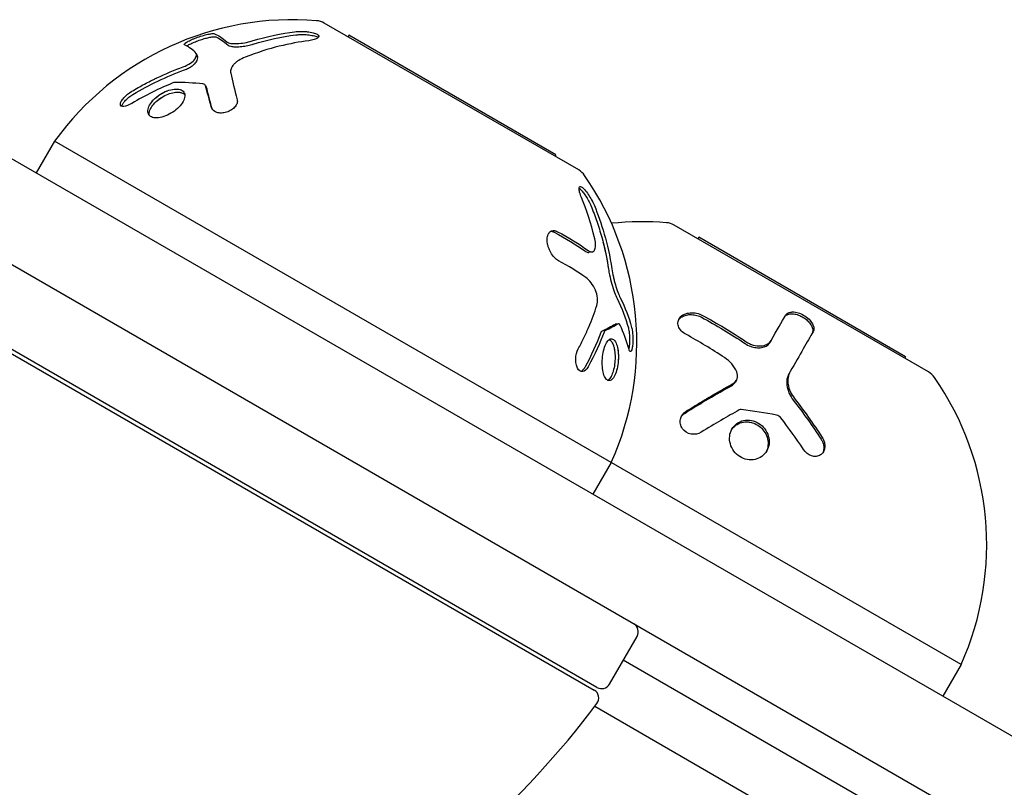
# Model space of a CAD drawing. Units: millimetres. Extents: x -8051 to 6235, y -7450 to 6764.
# Drawn here: x -881 to -827, y 480 to 522 of the extents above; entities that cross this region are included whole.
import ezdxf

# ---------------------------------------------------------------- set-up
doc = ezdxf.new("R2010")
doc.units = ezdxf.units.MM
doc.header["$LTSCALE"] = 20
doc.layers.add('2d', color=230, linetype='Continuous')

msp = doc.modelspace()

# ---------------------------------------------------------------- linework, layer by layer
at = {"layer": '2d'}
for p, q in [((-850.185, 513.837), (-864.041, 521.837)), ((-862.694, 521.171), (-862.742, 521.087)), ((-851.435, 514.671), (-862.694, 521.171)), ((-871.006, 520.184), (-870.941, 520.013)), ((-870.503, 518.436), (-870.438, 518.265)), ((-886.701, 517.711), (-737.259, 431.43)), ((-878.72, 515.412), (-879.72, 513.68)), ((-829.357, 486.912), (-878.72, 515.412)), ((-851.435, 514.671), (-851.484, 514.587)), ((-739.759, 427.1), (-889.006, 513.268)), ((-831.132, 502.837), (-844.989, 510.837)), ((-843.641, 510.171), (-843.69, 510.087)), ((-832.383, 503.671), (-843.641, 510.171)), ((-849.449, 509.38), (-849.629, 509.351)), ((-849.189, 485.661), (-884.295, 505.929)), ((-884.24, 505.666), (-849.342, 485.518)), ((-848.008, 505.466), (-848.188, 505.438)), ((-839.71, 504.549), (-839.767, 504.45)), ((-832.383, 503.671), (-832.431, 503.587)), ((-841.6, 502.384), (-841.658, 502.284)), ((-838.674, 502.858), (-838.731, 502.758)), ((-848.409, 497.912), (-849.409, 496.18)), ((-848.506, 485.844), (-847.006, 488.442)), ((-772.455, 443.668), (-847.756, 487.143)), ((-829.357, 486.912), (-830.357, 485.18)), ((-849.308, 484.632), (-773.023, 440.589))]:
    msp.add_line(p, q, dxfattribs=at)
for centre, radius, start, end in [((-865.766, 506.021), 16, 85.3156, 144.0587), ((-864.541, 520.971), 1, 60, 85.3156), ((-850.685, 512.971), 1, 34.6844, 60), ((-863.019, 504.435), 16, 335.9413, 34.6844), ((-846.714, 495.021), 16, 85.3156, 96.042), ((-845.489, 509.971), 1, 60, 85.3156), ((-831.632, 501.971), 1, 34.6844, 60), ((-843.967, 493.435), 16, 335.9413, 34.6844), ((-847.439, 488.692), 0.5, 330, 60), ((-848.939, 486.094), 0.5, 240, 330), ((-849.592, 485.085), 0.5, 323.0783, 60), ((-889.165, 514.821), 50, 299.8983, 323.0783)]:
    msp.add_arc(centre, radius, start, end, dxfattribs=at)
for points, knots in [([(-871.641, 520.648), (-871.689, 520.669), (-871.653, 520.721), (-871.511, 520.81), (-871.479, 520.828), (-871.404, 520.867), (-871.365, 520.887), (-871.275, 520.928), (-871.228, 520.949), (-871.128, 520.99), (-871.077, 521.01), (-870.911, 521.072), (-870.801, 521.109), (-870.578, 521.177), (-870.473, 521.204), (-870.286, 521.246), (-870.204, 521.259), (-870.078, 521.269), (-870.033, 521.267), (-870.009, 521.256)], [0, 0, 0, 0, 0.25, 0.25, 0.3125, 0.3125, 0.375, 0.375, 0.4375, 0.4375, 0.5, 0.5, 0.625, 0.625, 0.75, 0.75, 0.875, 0.875, 1, 1, 1, 1]), ([(-865.656, 521.363), (-865.603, 521.37), (-865.548, 521.375), (-865.462, 521.38), (-865.433, 521.382), (-865.375, 521.384), (-865.347, 521.385), (-865.255, 521.385), (-865.195, 521.384), (-865.107, 521.38), (-865.078, 521.378), (-865.021, 521.373), (-864.994, 521.371), (-864.905, 521.361), (-864.85, 521.353), (-864.745, 521.334), (-864.697, 521.324), (-864.555, 521.286), (-864.48, 521.257), (-864.372, 521.191), (-864.342, 521.155), (-864.335, 521.085), (-864.358, 521.05), (-864.447, 520.987), (-864.514, 520.958), (-864.678, 520.91), (-864.774, 520.891), (-864.883, 520.877)], [0, 0, 0, 0, 0.0625, 0.0625, 0.09375, 0.09375, 0.125, 0.125, 0.1875, 0.1875, 0.21875, 0.21875, 0.25, 0.25, 0.3125, 0.3125, 0.375, 0.375, 0.5, 0.5, 0.625, 0.625, 0.75, 0.75, 0.875, 0.875, 1, 1, 1, 1]), ([(-865.591, 521.192), (-865.518, 521.202), (-865.441, 521.208), (-865.362, 521.212), (-865.252, 521.217), (-865.136, 521.215), (-865.024, 521.208), (-864.915, 521.201), (-864.806, 521.188), (-864.709, 521.169), (-864.618, 521.152), (-864.534, 521.13), (-864.467, 521.104), (-864.426, 521.089), (-864.391, 521.072), (-864.362, 521.055)], [0, 0, 0, 0, 0.0852326, 0.0852326, 0.0852326, 0.2047361, 0.2047361, 0.2047361, 0.3222214, 0.3222214, 0.3222214, 0.432274, 0.432274, 0.432274, 0.4985645, 0.4985645, 0.4985645, 0.4985645]), ([(-871.523, 520.588), (-871.513, 520.596), (-871.502, 520.604), (-871.489, 520.612), (-871.442, 520.643), (-871.378, 520.678), (-871.304, 520.714), (-871.231, 520.749), (-871.146, 520.786), (-871.055, 520.822), (-870.968, 520.857), (-870.873, 520.892), (-870.779, 520.923), (-870.688, 520.954), (-870.595, 520.983), (-870.508, 521.006), (-870.421, 521.03), (-870.339, 521.05), (-870.266, 521.065), (-870.193, 521.08), (-870.128, 521.09), (-870.076, 521.094), (-870.022, 521.098), (-869.981, 521.097), (-869.955, 521.09), (-869.951, 521.089), (-869.947, 521.088), (-869.943, 521.086)], [0.2088611, 0.2088611, 0.2088611, 0.2088611, 0.2379851, 0.2379851, 0.2379851, 0.3510212, 0.3510212, 0.3510212, 0.4610608, 0.4610608, 0.4610608, 0.5670712, 0.5670712, 0.5670712, 0.669905, 0.669905, 0.669905, 0.7717081, 0.7717081, 0.7717081, 0.8749133, 0.8749133, 0.8749133, 0.9813766, 0.9813766, 0.9813766, 1, 1, 1, 1]), ([(-869.332, 520.805), (-869.313, 520.789), (-869.286, 520.775), (-869.219, 520.75), (-869.179, 520.74), (-869.038, 520.718), (-868.923, 520.713), (-868.662, 520.725), (-868.52, 520.742), (-868.237, 520.792), (-868.096, 520.826), (-867.968, 520.864)], [0, 0, 0, 0, 0.125, 0.125, 0.25, 0.25, 0.5, 0.5, 0.75, 0.75, 1, 1, 1, 1]), ([(-869.266, 520.635), (-869.237, 520.61), (-869.19, 520.589), (-869.128, 520.575), (-869.067, 520.56), (-868.989, 520.55), (-868.901, 520.548), (-868.814, 520.545), (-868.715, 520.548), (-868.612, 520.557), (-868.509, 520.566), (-868.399, 520.581), (-868.291, 520.601), (-868.181, 520.621), (-868.071, 520.646), (-867.968, 520.675), (-867.946, 520.681), (-867.924, 520.687), (-867.903, 520.694)], [0, 0, 0, 0, 0.190766, 0.190766, 0.190766, 0.38173, 0.38173, 0.38173, 0.571703, 0.571703, 0.571703, 0.763012, 0.763012, 0.763012, 0.95808, 0.95808, 0.95808, 1, 1, 1, 1]), ([(-869.149, 520.736), (-869.143, 520.735), (-869.138, 520.734), (-869.101, 520.728), (-869.068, 520.724), (-869.033, 520.721)], [0.23455149, 0.23455149, 0.23455149, 0.23455149, 0.25, 0.25, 0.33152812, 0.33152812, 0.33152812, 0.33152812]), ([(-864.883, 520.877), (-865.38, 520.813), (-865.92, 520.716), (-867.075, 520.428), (-867.691, 520.237), (-868.337, 519.983)], [0, 0, 0, 0, 0.5, 0.5, 1, 1, 1, 1]), ([(-871.722, 519.456), (-871.582, 519.508), (-871.442, 519.578), (-871.21, 519.73), (-871.123, 519.809), (-871.078, 519.879)], [0, 0, 0, 0, 0.5, 0.5, 1, 1, 1, 1]), ([(-871.657, 519.286), (-871.653, 519.287), (-871.65, 519.288), (-871.647, 519.29), (-871.573, 519.317), (-871.498, 519.35), (-871.428, 519.386), (-871.359, 519.422), (-871.292, 519.461), (-871.234, 519.501), (-871.176, 519.541), (-871.125, 519.582), (-871.085, 519.621), (-871.055, 519.651), (-871.03, 519.681), (-871.013, 519.708)], [0, 0, 0, 0, 0.012195, 0.012195, 0.012195, 0.275805, 0.275805, 0.275805, 0.538618, 0.538618, 0.538618, 0.800725, 0.800725, 0.800725, 1, 1, 1, 1]), ([(-868.337, 519.983), (-868.47, 519.932), (-868.594, 519.869), (-868.751, 519.769), (-868.8, 519.734), (-868.89, 519.66), (-868.93, 519.622), (-869.034, 519.507), (-869.085, 519.425), (-869.139, 519.267), (-869.145, 519.188), (-869.129, 519.113)], [0, 0, 0, 0, 0.25, 0.25, 0.375, 0.375, 0.5, 0.5, 0.75, 0.75, 1, 1, 1, 1]), ([(-874.518, 518.122), (-874.287, 518.26), (-874.057, 518.39), (-873.716, 518.571), (-873.547, 518.659), (-873.351, 518.757), (-873.254, 518.804), (-873.212, 518.824), (-873.184, 518.837), (-873.172, 518.843), (-872.667, 519.084), (-872.188, 519.284), (-871.722, 519.456)], [0, 0, 0, 0, 0.25, 0.25, 0.375, 0.4375, 0.46875, 0.484375, 0.484375, 0.5, 0.5, 1, 1, 1, 1]), ([(-874.52, 517.46), (-874.68, 517.364), (-874.84, 517.303), (-875.071, 517.286), (-875.14, 517.33), (-875.139, 517.465), (-875.122, 517.518), (-875.058, 517.638), (-875.011, 517.702), (-874.838, 517.897), (-874.678, 518.027), (-874.518, 518.122)], [0, 0, 0, 0, 0.25, 0.25, 0.5, 0.5, 0.625, 0.625, 0.75, 0.75, 1, 1, 1, 1]), ([(-875.066, 517.307), (-875.064, 517.314), (-875.062, 517.321), (-875.06, 517.328), (-875.045, 517.372), (-875.02, 517.421), (-874.985, 517.473), (-874.951, 517.525), (-874.905, 517.58), (-874.854, 517.634), (-874.801, 517.69), (-874.74, 517.745), (-874.676, 517.797), (-874.609, 517.85), (-874.538, 517.9), (-874.467, 517.944), (-874.462, 517.947), (-874.457, 517.949), (-874.453, 517.952)], [0.5500307, 0.5500307, 0.5500307, 0.5500307, 0.5668058, 0.5668058, 0.5668058, 0.6693031, 0.6693031, 0.6693031, 0.7738036, 0.7738036, 0.7738036, 0.8816324, 0.8816324, 0.8816324, 0.9927404, 0.9927404, 0.9927404, 1, 1, 1, 1]), ([(-873.237, 516.676), (-873.344, 516.683), (-873.435, 516.711), (-873.572, 516.805), (-873.617, 516.87), (-873.655, 517.029), (-873.648, 517.119), (-873.584, 517.316), (-873.528, 517.418), (-873.294, 517.724), (-873.055, 517.92), (-872.663, 518.122), (-872.528, 518.174), (-872.268, 518.239), (-872.146, 518.252), (-872.038, 518.245)], [0, 0, 0, 0, 0.0625, 0.0625, 0.125, 0.125, 0.1875, 0.1875, 0.25, 0.25, 0.375, 0.375, 0.4375, 0.4375, 0.5, 0.5, 0.5, 0.5]), ([(-873.579, 516.829), (-873.581, 516.855), (-873.581, 516.881), (-873.579, 516.909), (-873.573, 516.986), (-873.547, 517.071), (-873.505, 517.158), (-873.461, 517.246), (-873.399, 517.338), (-873.322, 517.426), (-873.245, 517.515), (-873.151, 517.602), (-873.049, 517.681), (-872.947, 517.759), (-872.834, 517.83), (-872.719, 517.889), (-872.606, 517.946), (-872.488, 517.993), (-872.375, 518.025), (-872.264, 518.056), (-872.156, 518.074), (-872.058, 518.076), (-872.029, 518.077), (-872, 518.076), (-871.972, 518.074)], [0.1377778, 0.1377778, 0.1377778, 0.1377778, 0.1569503, 0.1569503, 0.1569503, 0.2107752, 0.2107752, 0.2107752, 0.2657318, 0.2657318, 0.2657318, 0.3212468, 0.3212468, 0.3212468, 0.3764799, 0.3764799, 0.3764799, 0.4307513, 0.4307513, 0.4307513, 0.4838695, 0.4838695, 0.4838695, 0.5, 0.5, 0.5, 0.5]), ([(-873.552, 517.363), (-873.524, 517.415), (-873.49, 517.467), (-873.31, 517.704), (-873.102, 517.881), (-872.87, 518.013)], [0.2179125, 0.2179125, 0.2179125, 0.2179125, 0.25, 0.25, 0.3626467, 0.3626467, 0.3626467, 0.3626467]), ([(-872.038, 518.245), (-871.929, 518.237), (-871.839, 518.209), (-871.702, 518.115), (-871.658, 518.051), (-871.62, 517.896), (-871.628, 517.805), (-871.692, 517.613), (-871.75, 517.509), (-871.905, 517.308), (-872.003, 517.207), (-872.227, 517.024), (-872.351, 516.941), (-872.614, 516.804), (-872.746, 516.751), (-873.007, 516.683), (-873.129, 516.669), (-873.237, 516.676)], [0.5, 0.5, 0.5, 0.5, 0.5625, 0.5625, 0.625, 0.625, 0.6875, 0.6875, 0.75, 0.75, 0.8125, 0.8125, 0.875, 0.875, 0.9375, 0.9375, 1, 1, 1, 1]), ([(-872.814, 517.837), (-872.783, 517.855), (-872.751, 517.873), (-872.719, 517.889), (-872.606, 517.946), (-872.488, 517.993), (-872.375, 518.025), (-872.264, 518.056), (-872.156, 518.074), (-872.058, 518.076), (-872.034, 518.077), (-872.009, 518.077), (-871.986, 518.075)], [0.3611937, 0.3611937, 0.3611937, 0.3611937, 0.3764799, 0.3764799, 0.3764799, 0.4307513, 0.4307513, 0.4307513, 0.4838695, 0.4838695, 0.4838695, 0.4974543, 0.4974543, 0.4974543, 0.4974543]), ([(-871.972, 518.074), (-871.91, 518.07), (-871.853, 518.059), (-871.803, 518.041), (-871.731, 518.016), (-871.673, 517.976), (-871.633, 517.926), (-871.632, 517.925), (-871.631, 517.924), (-871.63, 517.923)], [0.5, 0.5, 0.5, 0.5, 0.53615739, 0.53615739, 0.53615739, 0.58823677, 0.58823677, 0.58823677, 0.58925368, 0.58925368, 0.58925368, 0.58925368]), ([(-871.912, 518.068), (-871.873, 518.062), (-871.836, 518.053), (-871.803, 518.041), (-871.731, 518.016), (-871.673, 517.976), (-871.633, 517.926), (-871.632, 517.925), (-871.631, 517.924), (-871.63, 517.923)], [0.51197965, 0.51197965, 0.51197965, 0.51197965, 0.53615739, 0.53615739, 0.53615739, 0.58823677, 0.58823677, 0.58823677, 0.58925368, 0.58925368, 0.58925368, 0.58925368]), ([(-873.368, 517.371), (-873.353, 517.389), (-873.338, 517.408), (-873.322, 517.426), (-873.297, 517.455), (-873.27, 517.484), (-873.241, 517.513)], [0.2543265, 0.2543265, 0.2543265, 0.2543265, 0.26573181, 0.26573181, 0.26573181, 0.28391687, 0.28391687, 0.28391687, 0.28391687]), ([(-873.12, 517.623), (-873.097, 517.643), (-873.073, 517.662), (-873.049, 517.681), (-873.011, 517.71), (-872.971, 517.738), (-872.93, 517.765)], [0.30804339, 0.30804339, 0.30804339, 0.30804339, 0.32124683, 0.32124683, 0.32124683, 0.34194299, 0.34194299, 0.34194299, 0.34194299]), ([(-868.781, 517.666), (-868.766, 517.607), (-868.767, 517.543), (-868.808, 517.409), (-868.844, 517.344), (-868.951, 517.216), (-869.019, 517.158), (-869.177, 517.057), (-869.267, 517.016), (-869.451, 516.959), (-869.547, 516.942), (-869.728, 516.937), (-869.814, 516.947), (-870.041, 517.016), (-870.144, 517.11), (-870.177, 517.229)], [0, 0, 0, 0, 0.125, 0.125, 0.25, 0.25, 0.375, 0.375, 0.5, 0.5, 0.625, 0.625, 0.75, 0.75, 1, 1, 1, 1]), ([(-873.581, 516.873), (-873.581, 516.885), (-873.58, 516.897), (-873.579, 516.909), (-873.578, 516.927), (-873.575, 516.946), (-873.572, 516.966)], [0.14849427, 0.14849427, 0.14849427, 0.14849427, 0.15695032, 0.15695032, 0.15695032, 0.16983187, 0.16983187, 0.16983187, 0.16983187]), ([(-873.527, 517.11), (-873.52, 517.126), (-873.513, 517.142), (-873.505, 517.158), (-873.493, 517.183), (-873.479, 517.208), (-873.464, 517.233)], [0.2008979, 0.2008979, 0.2008979, 0.2008979, 0.2107752, 0.2107752, 0.2107752, 0.22616688, 0.22616688, 0.22616688, 0.22616688]), ([(-850.035, 512.343), (-850.055, 512.393), (-850.074, 512.441), (-850.098, 512.511), (-850.106, 512.533), (-850.12, 512.577), (-850.126, 512.597), (-850.144, 512.661), (-850.152, 512.699), (-850.161, 512.75), (-850.163, 512.767), (-850.166, 512.797), (-850.167, 512.811), (-850.167, 512.852), (-850.164, 512.875), (-850.152, 512.909), (-850.143, 512.922), (-850.106, 512.944), (-850.069, 512.937), (-849.974, 512.878), (-849.916, 512.826), (-849.794, 512.69), (-849.727, 512.603), (-849.6, 512.415), (-849.537, 512.311), (-849.424, 512.104), (-849.374, 512), (-849.332, 511.899)], [0, 0, 0, 0, 0.0625, 0.0625, 0.09375, 0.09375, 0.125, 0.125, 0.1875, 0.1875, 0.21875, 0.21875, 0.25, 0.25, 0.3125, 0.3125, 0.375, 0.375, 0.5, 0.5, 0.625, 0.625, 0.75, 0.75, 0.875, 0.875, 1, 1, 1, 1]), ([(-850.166, 512.854), (-850.164, 512.853), (-850.163, 512.852), (-850.162, 512.851), (-850.122, 512.82), (-850.076, 512.775), (-850.029, 512.722), (-849.981, 512.668), (-849.931, 512.604), (-849.881, 512.535), (-849.83, 512.462), (-849.778, 512.381), (-849.729, 512.299), (-849.677, 512.212), (-849.628, 512.12), (-849.585, 512.031), (-849.559, 511.977), (-849.534, 511.923), (-849.513, 511.871)], [0.5303932, 0.5303932, 0.5303932, 0.5303932, 0.5335821, 0.5335821, 0.5335821, 0.6296056, 0.6296056, 0.6296056, 0.72568, 0.72568, 0.72568, 0.8264053, 0.8264053, 0.8264053, 0.9344445, 0.9344445, 0.9344445, 1, 1, 1, 1]), ([(-849.496, 512.235), (-849.491, 512.226), (-849.486, 512.217), (-849.461, 512.172), (-849.442, 512.136), (-849.425, 512.1)], [0.86406047, 0.86406047, 0.86406047, 0.86406047, 0.875, 0.875, 0.91825994, 0.91825994, 0.91825994, 0.91825994]), ([(-849.513, 511.871), (-849.399, 511.599), (-849.241, 511.184), (-849.102, 510.76), (-849.014, 510.475), (-848.972, 510.33), (-848.93, 510.181), (-848.929, 510.175), (-848.927, 510.168)], [0, 0, 0, 0, 0.25, 0.375, 0.375, 0.5, 0.5, 0.5054976, 0.5054976, 0.5054976, 0.5054976]), ([(-849.513, 511.871), (-849.399, 511.599), (-849.241, 511.184), (-849.102, 510.76), (-849.014, 510.475), (-848.972, 510.33), (-848.774, 509.615), (-848.649, 509.03), (-848.559, 508.432)], [0, 0, 0, 0, 0.25, 0.375, 0.375, 0.5, 0.5, 1, 1, 1, 1]), ([(-849.332, 511.899), (-849.139, 511.436), (-848.953, 510.92), (-848.625, 509.775), (-848.483, 509.147), (-848.379, 508.461)], [0, 0, 0, 0, 0.5, 0.5, 1, 1, 1, 1]), ([(-851.285, 508.895), (-851.437, 508.977), (-851.589, 509.138), (-851.732, 509.39), (-851.758, 509.442), (-851.805, 509.551), (-851.825, 509.605), (-851.859, 509.718), (-851.872, 509.773), (-851.892, 509.884), (-851.898, 509.937), (-851.905, 510.099), (-851.894, 510.193), (-851.841, 510.359), (-851.8, 510.423), (-851.695, 510.512), (-851.631, 510.536), (-851.492, 510.539), (-851.416, 510.518), (-851.339, 510.478)], [0, 0, 0, 0, 0.25, 0.25, 0.3125, 0.3125, 0.375, 0.375, 0.4375, 0.4375, 0.5, 0.5, 0.625, 0.625, 0.75, 0.75, 0.875, 0.875, 1, 1, 1, 1]), ([(-851.69, 510.506), (-851.646, 510.5), (-851.6, 510.487), (-851.554, 510.466), (-851.542, 510.461), (-851.531, 510.455), (-851.52, 510.449)], [0.90528563, 0.90528563, 0.90528563, 0.90528563, 0.98137662, 0.98137662, 0.98137662, 1, 1, 1, 1]), ([(-849.671, 509.454), (-849.634, 509.427), (-849.597, 509.407), (-849.528, 509.381), (-849.495, 509.376), (-849.404, 509.382), (-849.355, 509.416), (-849.286, 509.539), (-849.268, 509.627), (-849.265, 509.838), (-849.28, 509.962), (-849.31, 510.092)], [0, 0, 0, 0, 0.125, 0.125, 0.25, 0.25, 0.5, 0.5, 0.75, 0.75, 1, 1, 1, 1]), ([(-849.851, 509.426), (-849.794, 509.385), (-849.739, 509.359), (-849.69, 509.352), (-849.669, 509.348), (-849.648, 509.348), (-849.629, 509.351)], [0, 0, 0, 0, 0.1907656, 0.1907656, 0.1907656, 0.2719018, 0.2719018, 0.2719018, 0.2719018]), ([(-848.559, 508.432), (-848.544, 508.333), (-848.526, 508.231), (-848.506, 508.128), (-848.472, 507.96), (-848.431, 507.787), (-848.386, 507.624), (-848.342, 507.464), (-848.292, 507.309), (-848.241, 507.171), (-848.195, 507.046), (-848.146, 506.933), (-848.098, 506.839)], [0, 0, 0, 0, 0.1764, 0.1764, 0.1764, 0.463189, 0.463189, 0.463189, 0.74458, 0.74458, 0.74458, 1, 1, 1, 1]), ([(-848.379, 508.461), (-848.358, 508.32), (-848.33, 508.17), (-848.282, 507.95), (-848.265, 507.878), (-848.228, 507.731), (-848.208, 507.658), (-848.147, 507.448), (-848.103, 507.311), (-848.012, 507.07), (-847.965, 506.959), (-847.918, 506.867)], [0, 0, 0, 0, 0.25, 0.25, 0.375, 0.375, 0.5, 0.5, 0.75, 0.75, 1, 1, 1, 1]), ([(-849.202, 506.454), (-849.167, 506.566), (-849.154, 506.71), (-849.181, 507.011), (-849.219, 507.163), (-849.276, 507.291)], [0, 0, 0, 0, 0.5, 0.5, 1, 1, 1, 1]), ([(-850.212, 504.09), (-850.101, 504.297), (-849.998, 504.499), (-849.855, 504.795), (-849.787, 504.942), (-849.712, 505.109), (-849.676, 505.192), (-849.661, 505.227), (-849.651, 505.25), (-849.646, 505.261), (-849.464, 505.688), (-849.32, 506.081), (-849.202, 506.454)], [0, 0, 0, 0, 0.25, 0.25, 0.375, 0.4375, 0.46875, 0.484375, 0.484375, 0.5, 0.5, 1, 1, 1, 1]), ([(-844.346, 504.889), (-844.543, 504.996), (-844.691, 505.155), (-844.765, 505.368), (-844.775, 505.411), (-844.783, 505.497), (-844.781, 505.539), (-844.766, 505.623), (-844.753, 505.663), (-844.716, 505.741), (-844.693, 505.777), (-844.602, 505.883), (-844.525, 505.939), (-844.334, 506.024), (-844.226, 506.05), (-843.998, 506.069), (-843.879, 506.06), (-843.65, 506.011), (-843.539, 505.97), (-843.439, 505.917)], [0, 0, 0, 0, 0.25, 0.25, 0.3125, 0.3125, 0.375, 0.375, 0.4375, 0.4375, 0.5, 0.5, 0.625, 0.625, 0.75, 0.75, 0.875, 0.875, 1, 1, 1, 1]), ([(-844.743, 505.684), (-844.707, 505.732), (-844.661, 505.776), (-844.608, 505.814), (-844.543, 505.859), (-844.465, 505.896), (-844.38, 505.922), (-844.296, 505.947), (-844.203, 505.961), (-844.11, 505.963), (-844.015, 505.966), (-843.916, 505.956), (-843.822, 505.936), (-843.724, 505.915), (-843.629, 505.882), (-843.542, 505.84), (-843.526, 505.833), (-843.511, 505.825), (-843.496, 505.817)], [0.482673, 0.482673, 0.482673, 0.482673, 0.5670712, 0.5670712, 0.5670712, 0.669905, 0.669905, 0.669905, 0.7717081, 0.7717081, 0.7717081, 0.8749133, 0.8749133, 0.8749133, 0.9813766, 0.9813766, 0.9813766, 1, 1, 1, 1]), ([(-838.974, 505.825), (-838.951, 505.863), (-838.921, 505.897), (-838.883, 505.924), (-838.83, 505.962), (-838.762, 505.988), (-838.683, 506), (-838.606, 506.012), (-838.517, 506.01), (-838.423, 505.993), (-838.335, 505.977), (-838.24, 505.949), (-838.147, 505.909), (-838.062, 505.872), (-837.976, 505.824), (-837.897, 505.77), (-837.822, 505.719), (-837.752, 505.66), (-837.692, 505.599), (-837.632, 505.538), (-837.581, 505.474), (-837.541, 505.41), (-837.499, 505.343), (-837.47, 505.276), (-837.453, 505.212), (-837.436, 505.144), (-837.433, 505.079), (-837.445, 505.022), (-837.451, 504.987), (-837.464, 504.954), (-837.481, 504.924)], [0, 0, 0, 0, 0.085233, 0.085233, 0.085233, 0.204736, 0.204736, 0.204736, 0.322221, 0.322221, 0.322221, 0.432274, 0.432274, 0.432274, 0.533582, 0.533582, 0.533582, 0.629606, 0.629606, 0.629606, 0.72568, 0.72568, 0.72568, 0.826405, 0.826405, 0.826405, 0.934445, 0.934445, 0.934445, 1, 1, 1, 1]), ([(-838.916, 505.924), (-838.9, 505.953), (-838.879, 505.978), (-838.842, 506.012), (-838.828, 506.022), (-838.799, 506.041), (-838.785, 506.049), (-838.734, 506.073), (-838.697, 506.086), (-838.638, 506.098), (-838.618, 506.101), (-838.576, 506.105), (-838.555, 506.106), (-838.485, 506.107), (-838.437, 506.104), (-838.338, 506.088), (-838.288, 506.077), (-838.128, 506.029), (-838.022, 505.982), (-837.818, 505.86), (-837.722, 505.786), (-837.565, 505.629), (-837.5, 505.543), (-837.412, 505.378), (-837.386, 505.296), (-837.376, 505.148), (-837.39, 505.081), (-837.423, 505.024)], [0, 0, 0, 0, 0.0625, 0.0625, 0.09375, 0.09375, 0.125, 0.125, 0.1875, 0.1875, 0.21875, 0.21875, 0.25, 0.25, 0.3125, 0.3125, 0.375, 0.375, 0.5, 0.5, 0.625, 0.625, 0.75, 0.75, 0.875, 0.875, 1, 1, 1, 1]), ([(-848.935, 505.044), (-848.944, 505.04), (-848.952, 505.032), (-848.96, 505.021), (-848.967, 505.011), (-848.973, 504.999), (-848.978, 504.985)], [0, 0, 0, 0, 0.534594, 0.534594, 0.534594, 1, 1, 1, 1]), ([(-847.481, 505.236), (-847.47, 505.195), (-847.46, 505.148), (-847.451, 505.096), (-847.44, 505.026), (-847.43, 504.947), (-847.424, 504.864), (-847.418, 504.783), (-847.414, 504.696), (-847.414, 504.611), (-847.413, 504.528), (-847.416, 504.446), (-847.421, 504.37), (-847.426, 504.296), (-847.434, 504.226), (-847.443, 504.166), (-847.447, 504.142), (-847.452, 504.119), (-847.456, 504.098)], [0, 0, 0, 0, 0.0850392, 0.0850392, 0.0850392, 0.1980538, 0.1980538, 0.1980538, 0.3083652, 0.3083652, 0.3083652, 0.4149183, 0.4149183, 0.4149183, 0.5184115, 0.5184115, 0.5184115, 0.5607991, 0.5607991, 0.5607991, 0.5607991]), ([(-847.3, 505.264), (-847.284, 505.205), (-847.271, 505.132), (-847.248, 504.962), (-847.241, 504.872), (-847.233, 504.677), (-847.232, 504.58), (-847.24, 504.392), (-847.247, 504.303), (-847.269, 504.152), (-847.283, 504.088), (-847.315, 503.997), (-847.333, 503.968), (-847.39, 503.939), (-847.429, 503.995), (-847.461, 504.114)], [0, 0, 0, 0, 0.125, 0.125, 0.25, 0.25, 0.375, 0.375, 0.5, 0.5, 0.625, 0.625, 0.75, 0.75, 1, 1, 1, 1]), ([(-847.3, 505.264), (-847.284, 505.205), (-847.271, 505.132), (-847.258, 505.037), (-847.257, 505.027), (-847.256, 505.017)], [0, 0, 0, 0, 0.125, 0.125, 0.1396573, 0.1396573, 0.1396573, 0.1396573]), ([(-848.468, 502.376), (-848.526, 502.355), (-848.585, 502.364), (-848.691, 502.44), (-848.738, 502.507), (-848.818, 502.689), (-848.849, 502.801), (-848.891, 503.059), (-848.901, 503.199), (-848.899, 503.64), (-848.853, 503.946), (-848.733, 504.306), (-848.685, 504.408), (-848.579, 504.562), (-848.522, 504.613), (-848.464, 504.634)], [0, 0, 0, 0, 0.0625, 0.0625, 0.125, 0.125, 0.1875, 0.1875, 0.25, 0.25, 0.375, 0.375, 0.4375, 0.4375, 0.5, 0.5, 0.5, 0.5]), ([(-848.519, 504.605), (-848.481, 504.589), (-848.445, 504.56), (-848.411, 504.519), (-848.37, 504.468), (-848.333, 504.397), (-848.303, 504.312), (-848.272, 504.226), (-848.247, 504.123), (-848.23, 504.012), (-848.213, 503.898), (-848.204, 503.773), (-848.203, 503.646), (-848.203, 503.518), (-848.211, 503.384), (-848.228, 503.257), (-848.245, 503.129), (-848.271, 503.003), (-848.303, 502.89), (-848.335, 502.779), (-848.375, 502.677), (-848.418, 502.595), (-848.461, 502.513), (-848.509, 502.448), (-848.558, 502.404), (-848.57, 502.394), (-848.581, 502.385), (-848.593, 502.377)], [0.5455644, 0.5455644, 0.5455644, 0.5455644, 0.5882368, 0.5882368, 0.5882368, 0.640757, 0.640757, 0.640757, 0.6941812, 0.6941812, 0.6941812, 0.7486442, 0.7486442, 0.7486442, 0.8038813, 0.8038813, 0.8038813, 0.8592728, 0.8592728, 0.8592728, 0.9140619, 0.9140619, 0.9140619, 0.9677151, 0.9677151, 0.9677151, 0.9800715, 0.9800715, 0.9800715, 0.9800715]), ([(-848.519, 504.605), (-848.481, 504.589), (-848.445, 504.56), (-848.411, 504.519), (-848.37, 504.468), (-848.333, 504.397), (-848.303, 504.312), (-848.299, 504.301), (-848.295, 504.29), (-848.291, 504.278)], [0.5455644, 0.5455644, 0.5455644, 0.5455644, 0.5882368, 0.5882368, 0.5882368, 0.640757, 0.640757, 0.640757, 0.6476153, 0.6476153, 0.6476153, 0.6476153]), ([(-848.464, 504.634), (-848.406, 504.655), (-848.349, 504.647), (-848.241, 504.57), (-848.192, 504.503), (-848.111, 504.323), (-848.078, 504.208), (-848.035, 503.954), (-848.023, 503.811), (-848.023, 503.52), (-848.034, 503.369), (-848.079, 503.082), (-848.111, 502.946), (-848.194, 502.705), (-848.242, 502.604), (-848.352, 502.448), (-848.41, 502.397), (-848.468, 502.376)], [0.5, 0.5, 0.5, 0.5, 0.5625, 0.5625, 0.625, 0.625, 0.6875, 0.6875, 0.75, 0.75, 0.8125, 0.8125, 0.875, 0.875, 0.9375, 0.9375, 1, 1, 1, 1]), ([(-841.068, 504.487), (-841.009, 504.448), (-840.946, 504.413), (-840.816, 504.352), (-840.75, 504.326), (-840.542, 504.266), (-840.405, 504.249), (-840.146, 504.262), (-840.029, 504.292), (-839.835, 504.394), (-839.759, 504.465), (-839.71, 504.549)], [0, 0, 0, 0, 0.125, 0.125, 0.25, 0.25, 0.5, 0.5, 0.75, 0.75, 1, 1, 1, 1]), ([(-837.423, 505.024), (-837.576, 504.76), (-837.752, 504.453), (-838.166, 503.737), (-838.403, 503.327), (-838.674, 502.858)], [0, 0, 0, 0, 0.5, 0.5, 1, 1, 1, 1]), ([(-849.673, 503.115), (-849.752, 502.972), (-849.858, 502.88), (-850.071, 502.852), (-850.175, 502.917), (-850.283, 503.114), (-850.31, 503.193), (-850.344, 503.369), (-850.35, 503.464), (-850.339, 503.752), (-850.29, 503.946), (-850.212, 504.09)], [0, 0, 0, 0, 0.25, 0.25, 0.5, 0.5, 0.625, 0.625, 0.75, 0.75, 1, 1, 1, 1]), ([(-848.242, 504.081), (-848.237, 504.058), (-848.233, 504.035), (-848.23, 504.012), (-848.228, 504.002), (-848.227, 503.992), (-848.226, 503.982)], [0.68285926, 0.68285926, 0.68285926, 0.68285926, 0.69418123, 0.69418123, 0.69418123, 0.6989223, 0.6989223, 0.6989223, 0.6989223]), ([(-848.047, 504.023), (-848.031, 503.911), (-848.023, 503.789), (-848.023, 503.558), (-848.029, 503.447), (-848.041, 503.339)], [0.69693379, 0.69693379, 0.69693379, 0.69693379, 0.75, 0.75, 0.79618293, 0.79618293, 0.79618293, 0.79618293]), ([(-847.252, 504.277), (-847.254, 504.26), (-847.256, 504.243), (-847.269, 504.152), (-847.283, 504.088), (-847.311, 504.009), (-847.324, 503.984), (-847.338, 503.97)], [0.4738771, 0.4738771, 0.4738771, 0.4738771, 0.5, 0.5, 0.625, 0.625, 0.7172196, 0.7172196, 0.7172196, 0.7172196]), ([(-841.125, 504.388), (-841.036, 504.328), (-840.936, 504.277), (-840.834, 504.239), (-840.732, 504.201), (-840.625, 504.175), (-840.522, 504.163), (-840.419, 504.151), (-840.317, 504.152), (-840.225, 504.167), (-840.132, 504.183), (-840.046, 504.212), (-839.974, 504.252), (-839.901, 504.293), (-839.839, 504.347), (-839.794, 504.409), (-839.785, 504.422), (-839.776, 504.436), (-839.767, 504.45)], [0, 0, 0, 0, 0.190766, 0.190766, 0.190766, 0.38173, 0.38173, 0.38173, 0.571703, 0.571703, 0.571703, 0.763012, 0.763012, 0.763012, 0.95808, 0.95808, 0.95808, 1, 1, 1, 1]), ([(-849.853, 503.087), (-849.861, 503.073), (-849.869, 503.059), (-849.877, 503.046), (-849.915, 502.986), (-849.958, 502.936), (-850.004, 502.901), (-850.018, 502.89), (-850.033, 502.88), (-850.048, 502.871)], [0, 0, 0, 0, 0.0244796, 0.0244796, 0.0244796, 0.1376554, 0.1376554, 0.1376554, 0.1737827, 0.1737827, 0.1737827, 0.1737827]), ([(-848.053, 503.249), (-848.054, 503.241), (-848.055, 503.233), (-848.07, 503.137), (-848.088, 503.052), (-848.109, 502.971)], [0.80911683, 0.80911683, 0.80911683, 0.80911683, 0.8125, 0.8125, 0.85094215, 0.85094215, 0.85094215, 0.85094215]), ([(-848.407, 502.617), (-848.411, 502.61), (-848.415, 502.602), (-848.418, 502.595), (-848.461, 502.513), (-848.509, 502.448), (-848.558, 502.404), (-848.57, 502.394), (-848.581, 502.385), (-848.593, 502.377)], [0.90912165, 0.90912165, 0.90912165, 0.90912165, 0.91406186, 0.91406186, 0.91406186, 0.96771512, 0.96771512, 0.96771512, 0.98007151, 0.98007151, 0.98007151, 0.98007151]), ([(-841.808, 502.185), (-841.69, 502.25), (-841.602, 502.35), (-841.52, 502.589), (-841.527, 502.722), (-841.581, 502.849)], [0, 0, 0, 0, 0.5, 0.5, 1, 1, 1, 1]), ([(-838.731, 502.758), (-838.77, 502.691), (-838.801, 502.616), (-838.822, 502.537), (-838.855, 502.408), (-838.864, 502.264), (-838.846, 502.116), (-838.829, 501.972), (-838.785, 501.82), (-838.72, 501.674), (-838.66, 501.541), (-838.581, 501.41), (-838.487, 501.289)], [0, 0, 0, 0, 0.1764, 0.1764, 0.1764, 0.463189, 0.463189, 0.463189, 0.74458, 0.74458, 0.74458, 1, 1, 1, 1]), ([(-838.674, 502.858), (-838.73, 502.761), (-838.768, 502.65), (-838.794, 502.473), (-838.799, 502.412), (-838.797, 502.286), (-838.791, 502.221), (-838.759, 502.028), (-838.717, 501.892), (-838.599, 501.635), (-838.521, 501.507), (-838.43, 501.389)], [0, 0, 0, 0, 0.25, 0.25, 0.375, 0.375, 0.5, 0.5, 0.75, 0.75, 1, 1, 1, 1]), ([(-844.337, 500.698), (-844.112, 500.839), (-843.893, 500.974), (-843.574, 501.168), (-843.416, 501.263), (-843.237, 501.37), (-843.148, 501.423), (-843.11, 501.445), (-843.085, 501.46), (-843.074, 501.466), (-842.617, 501.735), (-842.2, 501.971), (-841.808, 502.185)], [0, 0, 0, 0, 0.25, 0.25, 0.375, 0.4375, 0.46875, 0.484375, 0.484375, 0.5, 0.5, 1, 1, 1, 1]), ([(-841.865, 502.086), (-841.862, 502.087), (-841.859, 502.089), (-841.857, 502.09), (-841.795, 502.125), (-841.742, 502.171), (-841.7, 502.223), (-841.684, 502.242), (-841.67, 502.263), (-841.658, 502.284)], [0, 0, 0, 0, 0.0121954, 0.0121954, 0.0121954, 0.2758049, 0.2758049, 0.2758049, 0.3748496, 0.3748496, 0.3748496, 0.3748496]), ([(-843.512, 499.558), (-843.67, 499.461), (-843.869, 499.422), (-844.248, 499.49), (-844.424, 499.596), (-844.589, 499.826), (-844.626, 499.911), (-844.664, 500.089), (-844.663, 500.181), (-844.607, 500.443), (-844.493, 500.6), (-844.337, 500.698)], [0, 0, 0, 0, 0.25, 0.25, 0.5, 0.5, 0.625, 0.625, 0.75, 0.75, 1, 1, 1, 1]), ([(-844.597, 500.407), (-844.593, 500.413), (-844.589, 500.419), (-844.585, 500.424), (-844.537, 500.488), (-844.476, 500.545), (-844.408, 500.589), (-844.404, 500.592), (-844.399, 500.595), (-844.395, 500.598)], [0.8719651, 0.8719651, 0.8719651, 0.8719651, 0.8816324, 0.8816324, 0.8816324, 0.9927404, 0.9927404, 0.9927404, 1, 1, 1, 1]), ([(-841.006, 498.068), (-841.147, 498.095), (-841.286, 498.15), (-841.536, 498.309), (-841.645, 498.411), (-841.822, 498.65), (-841.887, 498.781), (-841.965, 499.061), (-841.977, 499.202), (-841.934, 499.618), (-841.793, 499.87), (-841.466, 500.11), (-841.34, 500.167), (-841.067, 500.225), (-840.924, 500.227), (-840.782, 500.199)], [0, 0, 0, 0, 0.0625, 0.0625, 0.125, 0.125, 0.1875, 0.1875, 0.25, 0.25, 0.375, 0.375, 0.4375, 0.4375, 0.5, 0.5, 0.5, 0.5]), ([(-841.859, 499.694), (-841.796, 499.788), (-841.716, 499.871), (-841.625, 499.937), (-841.53, 500.005), (-841.42, 500.056), (-841.304, 500.087), (-841.191, 500.116), (-841.069, 500.126), (-840.949, 500.115), (-840.912, 500.112), (-840.875, 500.107), (-840.839, 500.1)], [0.3240731, 0.3240731, 0.3240731, 0.3240731, 0.3764799, 0.3764799, 0.3764799, 0.4307513, 0.4307513, 0.4307513, 0.4838695, 0.4838695, 0.4838695, 0.5, 0.5, 0.5, 0.5]), ([(-840.782, 500.199), (-840.639, 500.171), (-840.502, 500.117), (-840.25, 499.957), (-840.141, 499.855), (-839.964, 499.619), (-839.898, 499.485), (-839.819, 499.211), (-839.806, 499.067), (-839.835, 498.792), (-839.877, 498.659), (-840.01, 498.423), (-840.099, 498.321), (-840.319, 498.159), (-840.444, 498.102), (-840.72, 498.042), (-840.863, 498.04), (-841.006, 498.068)], [0.5, 0.5, 0.5, 0.5, 0.5625, 0.5625, 0.625, 0.625, 0.6875, 0.6875, 0.75, 0.75, 0.8125, 0.8125, 0.875, 0.875, 0.9375, 0.9375, 1, 1, 1, 1]), ([(-840.839, 500.1), (-840.757, 500.084), (-840.675, 500.058), (-840.598, 500.025), (-840.486, 499.976), (-840.38, 499.909), (-840.287, 499.828), (-840.194, 499.747), (-840.112, 499.65), (-840.047, 499.546), (-839.982, 499.44), (-839.933, 499.323), (-839.904, 499.205), (-839.875, 499.084), (-839.866, 498.959), (-839.877, 498.839), (-839.889, 498.718), (-839.922, 498.598), (-839.975, 498.491), (-839.976, 498.488), (-839.977, 498.486), (-839.979, 498.483)], [0.5, 0.5, 0.5, 0.5, 0.5361574, 0.5361574, 0.5361574, 0.5882368, 0.5882368, 0.5882368, 0.640757, 0.640757, 0.640757, 0.6941812, 0.6941812, 0.6941812, 0.7486442, 0.7486442, 0.7486442, 0.8038813, 0.8038813, 0.8038813, 0.8053707, 0.8053707, 0.8053707, 0.8053707]), ([(-836.925, 499.274), (-836.872, 499.193), (-836.832, 499.105), (-836.782, 498.919), (-836.773, 498.828), (-836.79, 498.648), (-836.815, 498.566), (-836.898, 498.421), (-836.955, 498.361), (-837.09, 498.275), (-837.169, 498.249), (-837.334, 498.234), (-837.421, 498.245), (-837.678, 498.331), (-837.835, 498.456), (-837.944, 498.619)], [0, 0, 0, 0, 0.125, 0.125, 0.25, 0.25, 0.375, 0.375, 0.5, 0.5, 0.625, 0.625, 0.75, 0.75, 1, 1, 1, 1]), ([(-836.982, 499.175), (-836.946, 499.12), (-836.916, 499.06), (-836.893, 499), (-836.862, 498.919), (-836.843, 498.834), (-836.837, 498.752), (-836.832, 498.671), (-836.841, 498.591), (-836.862, 498.518), (-836.869, 498.492), (-836.878, 498.467), (-836.889, 498.443)], [0, 0, 0, 0, 0.0850392, 0.0850392, 0.0850392, 0.1980538, 0.1980538, 0.1980538, 0.3083652, 0.3083652, 0.3083652, 0.3476119, 0.3476119, 0.3476119, 0.3476119])]:
    msp.add_open_spline(points, degree=3, knots=knots, dxfattribs=at)
for points in [[(-870.009, 521.256), (-869.811, 521.173), (-869.586, 521.024), (-869.332, 520.805)], [(-867.968, 520.864), (-867.126, 521.119), (-866.351, 521.273), (-865.656, 521.363)], [(-867.903, 520.694), (-867.138, 520.925), (-866.365, 521.092), (-865.591, 521.192)], [(-871.06, 520.258), (-871.276, 520.441), (-871.47, 520.571), (-871.641, 520.648)], [(-869.943, 521.086), (-869.746, 521.003), (-869.52, 520.853), (-869.266, 520.635)], [(-871.078, 519.879), (-870.973, 520.045), (-870.966, 520.178), (-871.06, 520.258)], [(-871.078, 519.879), (-871.029, 519.956), (-871.001, 520.027), (-870.995, 520.088)], [(-870.995, 520.088), (-870.995, 520.088), (-870.995, 520.088), (-870.995, 520.088)], [(-871.013, 519.708), (-870.935, 519.831), (-870.911, 519.935), (-870.941, 520.013)], [(-874.453, 517.952), (-873.57, 518.479), (-872.638, 518.923), (-871.657, 519.286)], [(-869.129, 519.113), (-869.036, 518.697), (-868.922, 518.217), (-868.781, 517.666)], [(-872.286, 518.575), (-873.009, 518.278), (-873.761, 517.913), (-874.52, 517.46)], [(-872.182, 518.599), (-872.213, 518.598), (-872.249, 518.59), (-872.286, 518.575)], [(-870.642, 518.52), (-871.158, 518.578), (-871.673, 518.606), (-872.182, 518.599)], [(-870.5, 518.425), (-870.513, 518.475), (-870.565, 518.511), (-870.642, 518.52)], [(-872.622, 518.133), (-872.608, 518.139), (-872.595, 518.144), (-872.581, 518.149)], [(-872.064, 518.246), (-872.055, 518.246), (-872.046, 518.245), (-872.038, 518.245)], [(-870.177, 517.229), (-870.301, 517.671), (-870.408, 518.068), (-870.5, 518.425)], [(-870.434, 518.254), (-870.435, 518.258), (-870.436, 518.262), (-870.438, 518.265)], [(-870.133, 517.135), (-870.245, 517.536), (-870.345, 517.91), (-870.434, 518.254)], [(-849.31, 510.092), (-849.511, 510.949), (-849.765, 511.697), (-850.035, 512.343)], [(-851.52, 510.449), (-850.902, 510.124), (-850.346, 509.783), (-849.851, 509.426)], [(-851.486, 510.531), (-851.438, 510.522), (-851.389, 510.504), (-851.339, 510.478)], [(-851.339, 510.478), (-850.723, 510.153), (-850.167, 509.812), (-849.671, 509.454)], [(-848.862, 509.924), (-848.737, 509.436), (-848.636, 508.938), (-848.559, 508.432)], [(-849.789, 507.977), (-850.24, 508.296), (-850.739, 508.602), (-851.285, 508.895)], [(-849.276, 507.291), (-849.412, 507.597), (-849.593, 507.838), (-849.789, 507.977)], [(-848.098, 506.839), (-847.829, 506.305), (-847.623, 505.771), (-847.481, 505.236)], [(-847.918, 506.867), (-847.66, 506.355), (-847.449, 505.82), (-847.3, 505.264)], [(-843.496, 505.817), (-842.695, 505.386), (-841.905, 504.909), (-841.125, 504.388)], [(-843.439, 505.917), (-842.639, 505.485), (-841.85, 505.01), (-841.068, 504.487)], [(-839.71, 504.549), (-839.389, 505.105), (-839.129, 505.556), (-838.916, 505.924)], [(-848.203, 505.432), (-848.412, 505.308), (-848.656, 505.179), (-848.935, 505.044)], [(-848.754, 505.073), (-848.771, 505.065), (-848.787, 505.044), (-848.798, 505.014)], [(-848.023, 505.46), (-848.228, 505.339), (-848.47, 505.21), (-848.754, 505.073)], [(-848.188, 505.438), (-848.193, 505.437), (-848.198, 505.435), (-848.203, 505.432)], [(-847.931, 505.394), (-847.958, 505.453), (-847.992, 505.479), (-848.023, 505.46)], [(-847.461, 504.114), (-847.579, 504.553), (-847.738, 504.98), (-847.931, 505.394)], [(-848.978, 504.985), (-849.212, 504.353), (-849.504, 503.72), (-849.853, 503.087)], [(-848.798, 505.014), (-849.016, 504.426), (-849.301, 503.79), (-849.673, 503.115)], [(-842.245, 503.621), (-842.938, 504.08), (-843.638, 504.502), (-844.346, 504.889)], [(-841.581, 502.849), (-841.71, 503.15), (-841.944, 503.422), (-842.245, 503.621)], [(-844.395, 500.598), (-843.535, 501.138), (-842.692, 501.634), (-841.865, 502.086)], [(-841.632, 502.336), (-841.632, 502.336), (-841.632, 502.336), (-841.631, 502.337)], [(-838.487, 501.289), (-837.958, 500.606), (-837.457, 499.902), (-836.982, 499.175)], [(-838.43, 501.389), (-837.922, 500.733), (-837.417, 500.028), (-836.925, 499.274)], [(-841.445, 500.768), (-842.076, 500.419), (-842.767, 500.018), (-843.512, 499.558)], [(-841.334, 500.788), (-841.373, 500.793), (-841.412, 500.786), (-841.445, 500.768)], [(-839.413, 500.49), (-840.03, 500.606), (-840.671, 500.707), (-841.334, 500.788)], [(-839.173, 500.338), (-839.232, 500.415), (-839.32, 500.472), (-839.413, 500.49)], [(-837.944, 498.619), (-838.345, 499.222), (-838.757, 499.795), (-839.173, 500.338)]]:
    msp.add_open_spline(points, degree=3, dxfattribs=at)

doc.saveas('drawing.dxf')
